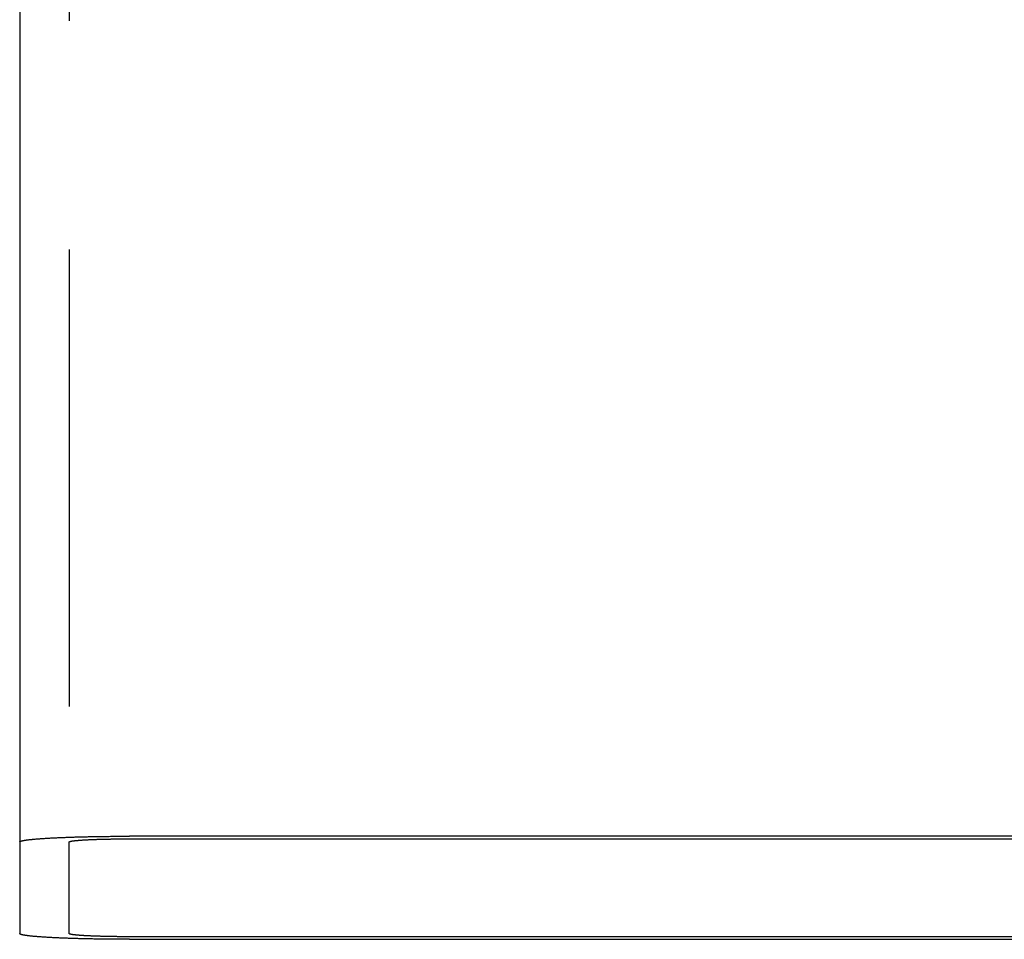
# Model space of a CAD drawing. Extents: x -54 to 303, y -253 to 212.
# Drawn here: x -54 to 0, y -253 to -202 of the extents above; entities that cross this region are included whole.
import ezdxf

# ---------------------------------------------------------------- set-up
doc = ezdxf.new("R2010")
doc.units = 0
doc.header["$LTSCALE"] = 50
doc.linetypes.add('VERDECKTX2', pattern=[0.75, 0.5, -0.25])
doc.layers.get('0').update_dxf_attribs({"linetype": 'CONTINUOUS'})
doc.layers.add('STEMPEL', color=3, linetype='CONTINUOUS')

# ---------------------------------------------------------------- blocks, each defined once
blk = doc.blocks.new('A$C90068CAA')
at = {"color": 3, "linetype": 'CONTINUOUS'}
for p, q in [((-19.902, -36.5454), (-19.902, -106.4496)), ((-19.902, -106.4496), (-19.902, -111.4582)), ((-17.202, -111.4582), (-17.202, -106.4496)), ((81.798, -106.1356), (-13.902, -106.1356)), ((-13.902, -106.2769), (81.798, -106.2769)), ((81.798, -111.6309), (-13.902, -111.6309)), ((-13.902, -111.7722), (81.798, -111.7722))]:
    blk.add_line(p, q, dxfattribs=at)
at = {"color": 1, "linetype": 'VERDECKTX2'}
blk.add_line((-17.202, -36.5454), (-17.202, -106.4496), dxfattribs=at)
at = {"color": 3, "linetype": 'CONTINUOUS'}
for points in [[(-19.902, -106.45, 0), (-19.9015, -106.446, 0), (-19.9002, -106.442, 0), (-19.8979, -106.438, 0), (-19.8948, -106.434, 0), (-19.8907, -106.43, 0), (-19.8857, -106.427, 0), (-19.8799, -106.423, 0), (-19.8731, -106.419, 0), (-19.8654, -106.415, 0), (-19.8569, -106.411, 0), (-19.8474, -106.407, 0), (-19.8371, -106.404, 0), (-19.8258, -106.4, 0), (-19.8137, -106.396, 0), (-19.8006, -106.392, 0), (-19.7867, -106.388, 0), (-19.7719, -106.385, 0), (-19.7562, -106.381, 0), (-19.7396, -106.377, 0), (-19.7222, -106.373, 0), (-19.7039, -106.37, 0), (-19.6847, -106.366, 0), (-19.6646, -106.362, 0), (-19.6436, -106.358, 0), (-19.6218, -106.355, 0), (-19.5992, -106.351, 0), (-19.5756, -106.347, 0), (-19.5513, -106.344, 0), (-19.526, -106.34, 0), (-19.5, -106.337, 0), (-19.473, -106.333, 0), (-19.4453, -106.329, 0), (-19.4167, -106.326, 0), (-19.3873, -106.322, 0), (-19.357, -106.319, 0), (-19.3259, -106.315, 0), (-19.294, -106.312, 0), (-19.2613, -106.308, 0), (-19.2278, -106.305, 0), (-19.1935, -106.302, 0), (-19.1584, -106.298, 0), (-19.1225, -106.295, 0), (-19.0858, -106.291, 0), (-19.0484, -106.288, 0), (-19.0101, -106.285, 0), (-18.9711, -106.282, 0), (-18.9313, -106.278, 0), (-18.8908, -106.275, 0), (-18.8495, -106.272, 0), (-18.8075, -106.269, 0), (-18.7647, -106.266, 0), (-18.7212, -106.263, 0), (-18.677, -106.259, 0), (-18.6321, -106.256, 0), (-18.5864, -106.253, 0), (-18.5401, -106.25, 0), (-18.493, -106.247, 0), (-18.4452, -106.245, 0), (-18.3968, -106.242, 0), (-18.3477, -106.239, 0), (-18.2979, -106.236, 0), (-18.2475, -106.233, 0), (-18.1964, -106.23, 0), (-18.1446, -106.228, 0), (-18.0923, -106.225, 0), (-18.0392, -106.222, 0), (-17.9856, -106.22, 0), (-17.9313, -106.217, 0), (-17.8765, -106.214, 0), (-17.821, -106.212, 0), (-17.765, -106.209, 0), (-17.7084, -106.207, 0), (-17.6512, -106.204, 0), (-17.5934, -106.202, 0), (-17.5351, -106.2, 0), (-17.4762, -106.197, 0), (-17.4168, -106.195, 0), (-17.3568, -106.193, 0), (-17.2964, -106.191, 0), (-17.2354, -106.189, 0), (-17.1739, -106.186, 0), (-17.112, -106.184, 0), (-17.0495, -106.182, 0), (-16.9866, -106.18, 0), (-16.9232, -106.178, 0), (-16.8594, -106.176, 0), (-16.7951, -106.175, 0), (-16.7304, -106.173, 0), (-16.6652, -106.171, 0), (-16.5997, -106.169, 0), (-16.5337, -106.167, 0), (-16.4673, -106.166, 0), (-16.4006, -106.164, 0), (-16.3334, -106.163, 0), (-16.2659, -106.161, 0), (-16.1981, -106.159, 0), (-16.1299, -106.158, 0), (-16.0614, -106.157, 0), (-15.9925, -106.155, 0), (-15.9233, -106.154, 0), (-15.8539, -106.153, 0), (-15.7841, -106.151, 0), (-15.714, -106.15, 0), (-15.6437, -106.149, 0), (-15.5731, -106.148, 0), (-15.5023, -106.147, 0), (-15.4312, -106.146, 0), (-15.3599, -106.145, 0), (-15.2883, -106.144, 0), (-15.2166, -106.143, 0), (-15.1447, -106.142, 0), (-15.0725, -106.142, 0), (-15.0002, -106.141, 0), (-14.9278, -106.14, 0), (-14.8551, -106.14, 0), (-14.7824, -106.139, 0), (-14.7095, -106.138, 0), (-14.6365, -106.138, 0), (-14.5633, -106.138, 0), (-14.4901, -106.137, 0), (-14.4168, -106.137, 0), (-14.3434, -106.136, 0), (-14.2699, -106.136, 0), (-14.1964, -106.136, 0), (-14.1228, -106.136, 0), (-14.0492, -106.136, 0), (-13.9756, -106.136, 0), (-13.902, -106.136, 0)], [(-17.202, -106.45, 0), (-17.2017, -106.447, 0), (-17.201, -106.445, 0), (-17.1998, -106.443, 0), (-17.198, -106.441, 0), (-17.1958, -106.439, 0), (-17.1931, -106.437, 0), (-17.1898, -106.435, 0), (-17.1861, -106.433, 0), (-17.1819, -106.431, 0), (-17.1772, -106.428, 0), (-17.172, -106.426, 0), (-17.1663, -106.424, 0), (-17.1601, -106.422, 0), (-17.1534, -106.42, 0), (-17.1462, -106.418, 0), (-17.1386, -106.416, 0), (-17.1304, -106.414, 0), (-17.1218, -106.412, 0), (-17.1127, -106.41, 0), (-17.1031, -106.408, 0), (-17.093, -106.406, 0), (-17.0825, -106.404, 0), (-17.0714, -106.402, 0), (-17.0599, -106.399, 0), (-17.0479, -106.397, 0), (-17.0354, -106.395, 0), (-17.0225, -106.393, 0), (-17.0091, -106.391, 0), (-16.9952, -106.389, 0), (-16.9809, -106.387, 0), (-16.9661, -106.385, 0), (-16.9508, -106.384, 0), (-16.9351, -106.382, 0), (-16.9189, -106.38, 0), (-16.9023, -106.378, 0), (-16.8852, -106.376, 0), (-16.8676, -106.374, 0), (-16.8496, -106.372, 0), (-16.8312, -106.37, 0), (-16.8123, -106.368, 0), (-16.793, -106.366, 0), (-16.7733, -106.364, 0), (-16.7531, -106.363, 0), (-16.7325, -106.361, 0), (-16.7115, -106.359, 0), (-16.69, -106.357, 0), (-16.6681, -106.355, 0), (-16.6458, -106.354, 0), (-16.6231, -106.352, 0), (-16.6, -106.35, 0), (-16.5765, -106.348, 0), (-16.5526, -106.347, 0), (-16.5283, -106.345, 0), (-16.5035, -106.343, 0), (-16.4784, -106.342, 0), (-16.4529, -106.34, 0), (-16.427, -106.338, 0), (-16.4008, -106.337, 0), (-16.3741, -106.335, 0), (-16.3471, -106.334, 0), (-16.3198, -106.332, 0), (-16.292, -106.331, 0), (-16.2639, -106.329, 0), (-16.2354, -106.327, 0), (-16.2066, -106.326, 0), (-16.1775, -106.325, 0), (-16.148, -106.323, 0), (-16.1181, -106.322, 0), (-16.088, -106.32, 0), (-16.0575, -106.319, 0), (-16.0266, -106.317, 0), (-15.9955, -106.316, 0), (-15.964, -106.315, 0), (-15.9323, -106.313, 0), (-15.9002, -106.312, 0), (-15.8678, -106.311, 0), (-15.8351, -106.31, 0), (-15.8022, -106.308, 0), (-15.7689, -106.307, 0), (-15.7354, -106.306, 0), (-15.7016, -106.305, 0), (-15.6675, -106.304, 0), (-15.6331, -106.303, 0), (-15.5985, -106.301, 0), (-15.5637, -106.3, 0), (-15.5286, -106.299, 0), (-15.4932, -106.298, 0), (-15.4576, -106.297, 0), (-15.4218, -106.296, 0), (-15.3857, -106.295, 0), (-15.3494, -106.294, 0), (-15.3129, -106.293, 0), (-15.2762, -106.293, 0), (-15.2393, -106.292, 0), (-15.2022, -106.291, 0), (-15.1649, -106.29, 0), (-15.1273, -106.289, 0), (-15.0896, -106.288, 0), (-15.0518, -106.288, 0), (-15.0137, -106.287, 0), (-14.9755, -106.286, 0), (-14.9371, -106.286, 0), (-14.8986, -106.285, 0), (-14.8599, -106.284, 0), (-14.8211, -106.284, 0), (-14.7821, -106.283, 0), (-14.7431, -106.283, 0), (-14.7038, -106.282, 0), (-14.6645, -106.282, 0), (-14.625, -106.281, 0), (-14.5855, -106.281, 0), (-14.5458, -106.28, 0), (-14.506, -106.28, 0), (-14.4662, -106.279, 0), (-14.4262, -106.279, 0), (-14.3862, -106.279, 0), (-14.3461, -106.278, 0), (-14.306, -106.278, 0), (-14.2657, -106.278, 0), (-14.2255, -106.278, 0), (-14.1851, -106.278, 0), (-14.1448, -106.277, 0), (-14.1044, -106.277, 0), (-14.0639, -106.277, 0), (-14.0235, -106.277, 0), (-13.983, -106.277, 0), (-13.9425, -106.277, 0), (-13.902, -106.277, 0)], [(-13.902, -111.772, 0), (-13.9756, -111.772, 0), (-14.0492, -111.772, 0), (-14.1228, -111.772, 0), (-14.1964, -111.772, 0), (-14.2699, -111.772, 0), (-14.3434, -111.771, 0), (-14.4168, -111.771, 0), (-14.4901, -111.771, 0), (-14.5633, -111.77, 0), (-14.6365, -111.77, 0), (-14.7095, -111.769, 0), (-14.7824, -111.769, 0), (-14.8551, -111.768, 0), (-14.9278, -111.768, 0), (-15.0002, -111.767, 0), (-15.0725, -111.766, 0), (-15.1447, -111.765, 0), (-15.2166, -111.765, 0), (-15.2883, -111.764, 0), (-15.3599, -111.763, 0), (-15.4312, -111.762, 0), (-15.5023, -111.761, 0), (-15.5731, -111.76, 0), (-15.6437, -111.759, 0), (-15.714, -111.758, 0), (-15.7841, -111.756, 0), (-15.8539, -111.755, 0), (-15.9233, -111.754, 0), (-15.9925, -111.753, 0), (-16.0614, -111.751, 0), (-16.1299, -111.75, 0), (-16.1981, -111.748, 0), (-16.2659, -111.747, 0), (-16.3334, -111.745, 0), (-16.4006, -111.744, 0), (-16.4673, -111.742, 0), (-16.5337, -111.74, 0), (-16.5997, -111.739, 0), (-16.6652, -111.737, 0), (-16.7304, -111.735, 0), (-16.7951, -111.733, 0), (-16.8594, -111.731, 0), (-16.9232, -111.729, 0), (-16.9866, -111.728, 0), (-17.0495, -111.726, 0), (-17.112, -111.723, 0), (-17.1739, -111.721, 0), (-17.2354, -111.719, 0), (-17.2964, -111.717, 0), (-17.3568, -111.715, 0), (-17.4168, -111.713, 0), (-17.4762, -111.71, 0), (-17.5351, -111.708, 0), (-17.5934, -111.706, 0), (-17.6512, -111.703, 0), (-17.7084, -111.701, 0), (-17.765, -111.698, 0), (-17.821, -111.696, 0), (-17.8765, -111.693, 0), (-17.9313, -111.691, 0), (-17.9856, -111.688, 0), (-18.0392, -111.686, 0), (-18.0923, -111.683, 0), (-18.1446, -111.68, 0), (-18.1964, -111.677, 0), (-18.2475, -111.675, 0), (-18.2979, -111.672, 0), (-18.3477, -111.669, 0), (-18.3968, -111.666, 0), (-18.4452, -111.663, 0), (-18.493, -111.66, 0), (-18.5401, -111.657, 0), (-18.5864, -111.654, 0), (-18.6321, -111.651, 0), (-18.677, -111.648, 0), (-18.7212, -111.645, 0), (-18.7647, -111.642, 0), (-18.8075, -111.639, 0), (-18.8495, -111.636, 0), (-18.8908, -111.633, 0), (-18.9313, -111.629, 0), (-18.9711, -111.626, 0), (-19.0101, -111.623, 0), (-19.0484, -111.62, 0), (-19.0858, -111.616, 0), (-19.1225, -111.613, 0), (-19.1584, -111.61, 0), (-19.1935, -111.606, 0), (-19.2278, -111.603, 0), (-19.2613, -111.599, 0), (-19.294, -111.596, 0), (-19.3259, -111.592, 0), (-19.357, -111.589, 0), (-19.3873, -111.585, 0), (-19.4167, -111.582, 0), (-19.4453, -111.578, 0), (-19.473, -111.575, 0), (-19.5, -111.571, 0), (-19.526, -111.568, 0), (-19.5513, -111.564, 0), (-19.5756, -111.56, 0), (-19.5992, -111.557, 0), (-19.6218, -111.553, 0), (-19.6436, -111.549, 0), (-19.6646, -111.546, 0), (-19.6847, -111.542, 0), (-19.7039, -111.538, 0), (-19.7222, -111.534, 0), (-19.7396, -111.531, 0), (-19.7562, -111.527, 0), (-19.7719, -111.523, 0), (-19.7867, -111.519, 0), (-19.8006, -111.516, 0), (-19.8137, -111.512, 0), (-19.8258, -111.508, 0), (-19.8371, -111.504, 0), (-19.8474, -111.5, 0), (-19.8569, -111.497, 0), (-19.8654, -111.493, 0), (-19.8731, -111.489, 0), (-19.8799, -111.485, 0), (-19.8857, -111.481, 0), (-19.8907, -111.477, 0), (-19.8948, -111.474, 0), (-19.8979, -111.47, 0), (-19.9002, -111.466, 0), (-19.9015, -111.462, 0), (-19.902, -111.458, 0)], [(-13.902, -111.631, 0), (-13.9425, -111.631, 0), (-13.983, -111.631, 0), (-14.0235, -111.631, 0), (-14.0639, -111.631, 0), (-14.1044, -111.631, 0), (-14.1448, -111.63, 0), (-14.1851, -111.63, 0), (-14.2255, -111.63, 0), (-14.2657, -111.63, 0), (-14.306, -111.63, 0), (-14.3461, -111.629, 0), (-14.3862, -111.629, 0), (-14.4262, -111.629, 0), (-14.4662, -111.628, 0), (-14.506, -111.628, 0), (-14.5458, -111.628, 0), (-14.5855, -111.627, 0), (-14.625, -111.627, 0), (-14.6645, -111.626, 0), (-14.7038, -111.626, 0), (-14.7431, -111.625, 0), (-14.7821, -111.625, 0), (-14.8211, -111.624, 0), (-14.8599, -111.623, 0), (-14.8986, -111.623, 0), (-14.9371, -111.622, 0), (-14.9755, -111.621, 0), (-15.0137, -111.621, 0), (-15.0518, -111.62, 0), (-15.0896, -111.619, 0), (-15.1273, -111.619, 0), (-15.1649, -111.618, 0), (-15.2022, -111.617, 0), (-15.2393, -111.616, 0), (-15.2762, -111.615, 0), (-15.3129, -111.614, 0), (-15.3494, -111.613, 0), (-15.3857, -111.612, 0), (-15.4218, -111.611, 0), (-15.4576, -111.61, 0), (-15.4932, -111.609, 0), (-15.5286, -111.608, 0), (-15.5637, -111.607, 0), (-15.5985, -111.606, 0), (-15.6331, -111.605, 0), (-15.6675, -111.604, 0), (-15.7016, -111.603, 0), (-15.7354, -111.602, 0), (-15.7689, -111.601, 0), (-15.8022, -111.599, 0), (-15.8351, -111.598, 0), (-15.8678, -111.597, 0), (-15.9002, -111.596, 0), (-15.9323, -111.594, 0), (-15.964, -111.593, 0), (-15.9955, -111.592, 0), (-16.0266, -111.59, 0), (-16.0575, -111.589, 0), (-16.088, -111.588, 0), (-16.1181, -111.586, 0), (-16.148, -111.585, 0), (-16.1775, -111.583, 0), (-16.2066, -111.582, 0), (-16.2354, -111.58, 0), (-16.2639, -111.579, 0), (-16.292, -111.577, 0), (-16.3198, -111.576, 0), (-16.3471, -111.574, 0), (-16.3741, -111.573, 0), (-16.4008, -111.571, 0), (-16.427, -111.569, 0), (-16.4529, -111.568, 0), (-16.4784, -111.566, 0), (-16.5035, -111.564, 0), (-16.5283, -111.563, 0), (-16.5526, -111.561, 0), (-16.5765, -111.559, 0), (-16.6, -111.558, 0), (-16.6231, -111.556, 0), (-16.6458, -111.554, 0), (-16.6681, -111.552, 0), (-16.69, -111.551, 0), (-16.7115, -111.549, 0), (-16.7325, -111.547, 0), (-16.7531, -111.545, 0), (-16.7733, -111.543, 0), (-16.793, -111.541, 0), (-16.8123, -111.54, 0), (-16.8312, -111.538, 0), (-16.8496, -111.536, 0), (-16.8676, -111.534, 0), (-16.8852, -111.532, 0), (-16.9023, -111.53, 0), (-16.9189, -111.528, 0), (-16.9351, -111.526, 0), (-16.9508, -111.524, 0), (-16.9661, -111.522, 0), (-16.9809, -111.52, 0), (-16.9952, -111.518, 0), (-17.0091, -111.516, 0), (-17.0225, -111.514, 0), (-17.0354, -111.512, 0), (-17.0479, -111.51, 0), (-17.0599, -111.508, 0), (-17.0714, -111.506, 0), (-17.0825, -111.504, 0), (-17.093, -111.502, 0), (-17.1031, -111.5, 0), (-17.1127, -111.498, 0), (-17.1218, -111.496, 0), (-17.1304, -111.494, 0), (-17.1386, -111.492, 0), (-17.1462, -111.49, 0), (-17.1534, -111.488, 0), (-17.1601, -111.486, 0), (-17.1663, -111.484, 0), (-17.172, -111.481, 0), (-17.1772, -111.479, 0), (-17.1819, -111.477, 0), (-17.1861, -111.475, 0), (-17.1898, -111.473, 0), (-17.1931, -111.471, 0), (-17.1958, -111.469, 0), (-17.198, -111.467, 0), (-17.1998, -111.465, 0), (-17.201, -111.462, 0), (-17.2017, -111.46, 0), (-17.202, -111.458, 0)]]:
    blk.add_polyline3d(points, dxfattribs=at)

msp = doc.modelspace()

# ---------------------------------------------------------------- block references
at = {"layer": 'STEMPEL'}
msp.add_blockref('A$C90068CAA', (-33.948, -140.841), dxfattribs=at)

doc.saveas('drawing.dxf')
